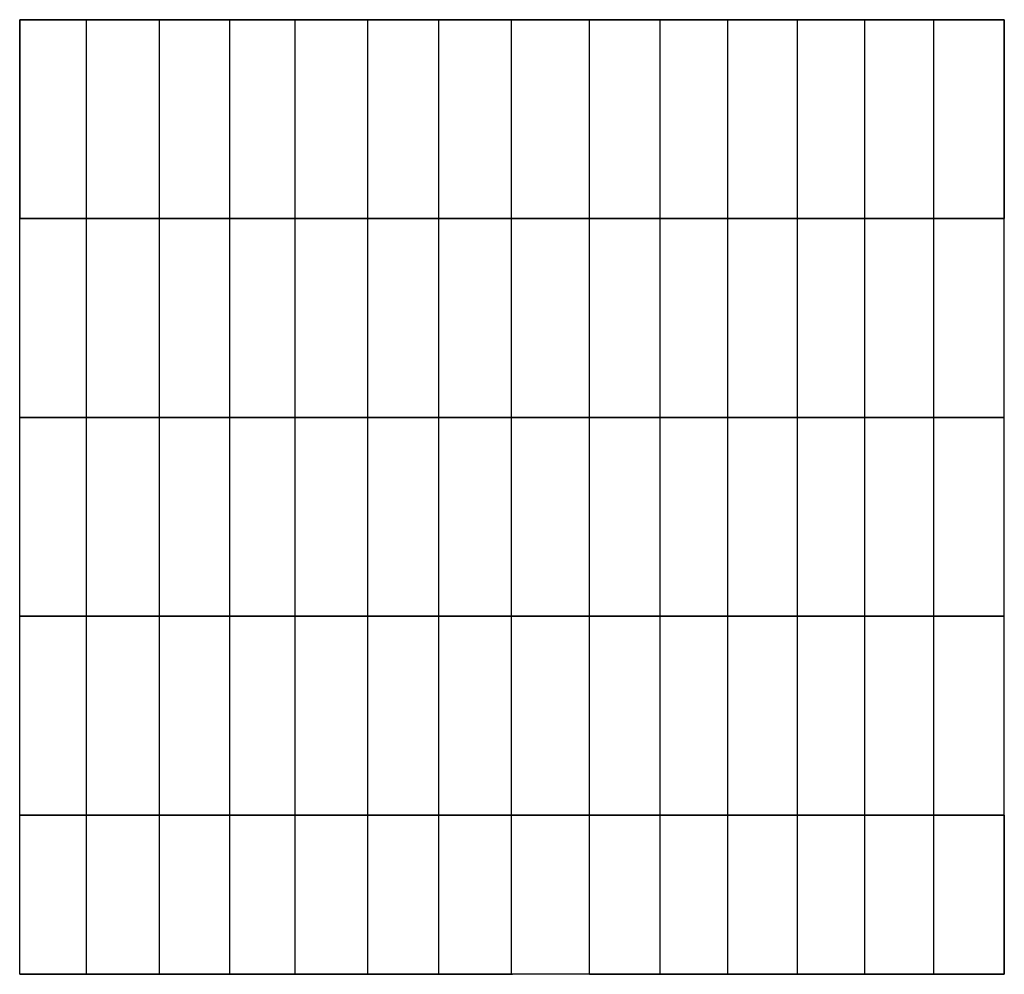
# Model space of a CAD drawing. Extents: x 28.7 to 53.4, y 3.5 to 27.5.
import ezdxf

# ---------------------------------------------------------------- set-up
doc = ezdxf.new("R2010")
doc.units = 0
doc.header["$MEASUREMENT"] = 0
for name, color, linetype in [('col1', 1, 'Continuous'), ('col2', 3, 'Continuous'), ('kefalodokos', 200, 'Continuous'), ('pelma', 150, 'Continuous'), ('tegides', 6, 'Continuous'), ('truss', 4, 'Continuous'), ('xiasti katakoryfa', 2, 'Continuous'), ('zygoma', 160, 'Continuous')]:
    doc.layers.add(name, color=color, linetype=linetype)

msp = doc.modelspace()

# ---------------------------------------------------------------- linework, layer by layer
at = {"layer": 'col1'}
for p, q in [((53.432, 27.473, 3.357), (53.432, 27.473, 4.87)), ((53.432, 27.473), (53.432, 27.473, 3.357)), ((53.432, 22.473, 3.357), (53.432, 22.473, 4.87)), ((53.432, 22.473), (53.432, 22.473, 3.357)), ((53.432, 17.473, 3.357), (53.432, 17.473, 4.87)), ((53.432, 17.473), (53.432, 17.473, 3.357)), ((53.432, 12.473, 3.357), (53.432, 12.473, 4.87)), ((53.432, 12.473), (53.432, 12.473, 3.357)), ((53.432, 7.473, 3.357), (53.432, 7.473, 4.87)), ((53.432, 7.473), (53.432, 7.473, 3.357)), ((53.432, 3.473, 3.357), (53.432, 3.473, 4.87)), ((53.432, 3.473), (53.432, 3.473, 3.357))]:
    msp.add_line(p, q, dxfattribs=at)
at = {"layer": 'col2'}
for p, q in [((28.677, 27.473), (28.677, 27.473, 3.514)), ((28.677, 27.473, 3.514), (28.677, 27.473, 4.834)), ((28.677, 22.473), (28.677, 22.473, 3.514)), ((28.677, 22.473, 3.514), (28.677, 22.473, 4.834)), ((28.677, 17.473), (28.677, 17.473, 3.514)), ((28.677, 17.473, 3.514), (28.677, 17.473, 4.834)), ((28.677, 12.473), (28.677, 12.473, 3.514)), ((28.677, 12.473, 3.514), (28.677, 12.473, 4.834)), ((28.677, 7.473), (28.677, 7.473, 3.514)), ((28.677, 7.473, 3.514), (28.677, 7.473, 4.834)), ((28.677, 3.473), (28.677, 3.473, 3.514)), ((28.677, 3.473, 3.514), (28.677, 3.473, 4.834))]:
    msp.add_line(p, q, dxfattribs=at)
at = {"layer": 'kefalodokos'}
for p, q in [((28.677, 22.473, 4.834), (28.677, 27.473, 4.834)), ((41.043, 22.473, 7.246), (41.043, 27.473, 7.246)), ((53.432, 22.473, 4.87), (53.432, 27.473, 4.87)), ((28.677, 17.473, 4.834), (28.677, 22.473, 4.834)), ((41.043, 17.473, 7.246), (41.043, 22.473, 7.246)), ((53.432, 17.473, 4.87), (53.432, 22.473, 4.87)), ((28.677, 12.473, 4.834), (28.677, 17.473, 4.834)), ((41.043, 12.473, 7.246), (41.043, 17.473, 7.246)), ((53.432, 12.473, 4.87), (53.432, 17.473, 4.87)), ((28.677, 7.473, 4.834), (28.677, 12.473, 4.834)), ((41.043, 7.473, 7.246), (41.043, 12.473, 7.246)), ((53.432, 7.473, 4.87), (53.432, 12.473, 4.87)), ((28.677, 3.473, 4.834), (28.677, 7.473, 4.834)), ((41.043, 3.473, 7.246), (41.043, 7.473, 7.246)), ((53.432, 3.473, 4.87), (53.432, 7.473, 4.87))]:
    msp.add_line(p, q, dxfattribs=at)
at = {"layer": 'pelma'}
for p, q in [((30.455, 27.473, 4.228), (28.677, 27.473, 3.514)), ((32.149, 27.473, 4.275), (30.455, 27.473, 4.228)), ((33.81, 27.473, 4.284), (32.149, 27.473, 4.275)), ((35.66, 27.473, 4.294), (33.81, 27.473, 4.284)), ((37.374, 27.473, 4.624), (35.66, 27.473, 4.294)), ((39.126, 27.473, 4.98), (37.374, 27.473, 4.624)), ((41.07, 27.473, 5.348), (39.126, 27.473, 4.98)), ((43.023, 27.473, 5.011), (41.07, 27.473, 5.348)), ((44.726, 27.473, 4.674), (43.023, 27.473, 5.011)), ((46.469, 27.473, 4.335), (44.726, 27.473, 4.674)), ((48.415, 27.473, 4.31), (46.469, 27.473, 4.335)), ((50.09, 27.473, 4.419), (48.415, 27.473, 4.31)), ((52, 27.473, 4.251), (50.09, 27.473, 4.419)), ((52, 27.473, 4.251), (53.432, 27.473, 3.357)), ((30.455, 22.473, 4.228), (28.677, 22.473, 3.514)), ((32.149, 22.473, 4.275), (30.455, 22.473, 4.228)), ((33.81, 22.473, 4.284), (32.149, 22.473, 4.275)), ((35.66, 22.473, 4.294), (33.81, 22.473, 4.284)), ((37.374, 22.473, 4.624), (35.66, 22.473, 4.294)), ((39.126, 22.473, 4.98), (37.374, 22.473, 4.624)), ((41.07, 22.473, 5.348), (39.126, 22.473, 4.98)), ((43.023, 22.473, 5.011), (41.07, 22.473, 5.348)), ((44.726, 22.473, 4.674), (43.023, 22.473, 5.011)), ((46.469, 22.473, 4.335), (44.726, 22.473, 4.674)), ((48.415, 22.473, 4.31), (46.469, 22.473, 4.335)), ((50.09, 22.473, 4.419), (48.415, 22.473, 4.31)), ((52, 22.473, 4.251), (50.09, 22.473, 4.419)), ((52, 22.473, 4.251), (53.432, 22.473, 3.357)), ((30.455, 17.473, 4.228), (28.677, 17.473, 3.514)), ((32.149, 17.473, 4.275), (30.455, 17.473, 4.228)), ((33.81, 17.473, 4.284), (32.149, 17.473, 4.275)), ((35.66, 17.473, 4.294), (33.81, 17.473, 4.284)), ((37.374, 17.473, 4.624), (35.66, 17.473, 4.294)), ((39.126, 17.473, 4.98), (37.374, 17.473, 4.624)), ((41.07, 17.473, 5.348), (39.126, 17.473, 4.98)), ((43.023, 17.473, 5.011), (41.07, 17.473, 5.348)), ((44.726, 17.473, 4.674), (43.023, 17.473, 5.011)), ((46.469, 17.473, 4.335), (44.726, 17.473, 4.674)), ((48.415, 17.473, 4.31), (46.469, 17.473, 4.335)), ((50.09, 17.473, 4.419), (48.415, 17.473, 4.31)), ((52, 17.473, 4.251), (50.09, 17.473, 4.419)), ((52, 17.473, 4.251), (53.432, 17.473, 3.357)), ((30.455, 12.473, 4.228), (28.677, 12.473, 3.514)), ((32.149, 12.473, 4.275), (30.455, 12.473, 4.228)), ((33.81, 12.473, 4.284), (32.149, 12.473, 4.275)), ((35.66, 12.473, 4.294), (33.81, 12.473, 4.284)), ((37.374, 12.473, 4.624), (35.66, 12.473, 4.294)), ((39.126, 12.473, 4.98), (37.374, 12.473, 4.624)), ((41.07, 12.473, 5.348), (39.126, 12.473, 4.98)), ((43.023, 12.473, 5.011), (41.07, 12.473, 5.348)), ((44.726, 12.473, 4.674), (43.023, 12.473, 5.011)), ((46.469, 12.473, 4.335), (44.726, 12.473, 4.674)), ((48.415, 12.473, 4.31), (46.469, 12.473, 4.335)), ((50.09, 12.473, 4.419), (48.415, 12.473, 4.31)), ((52, 12.473, 4.251), (50.09, 12.473, 4.419)), ((52, 12.473, 4.251), (53.432, 12.473, 3.357)), ((30.455, 7.473, 4.228), (28.677, 7.473, 3.514)), ((32.149, 7.473, 4.275), (30.455, 7.473, 4.228)), ((33.81, 7.473, 4.284), (32.149, 7.473, 4.275)), ((35.66, 7.473, 4.294), (33.81, 7.473, 4.284)), ((37.374, 7.473, 4.624), (35.66, 7.473, 4.294)), ((39.126, 7.473, 4.98), (37.374, 7.473, 4.624)), ((41.07, 7.473, 5.348), (39.126, 7.473, 4.98)), ((43.023, 7.473, 5.011), (41.07, 7.473, 5.348)), ((44.726, 7.473, 4.674), (43.023, 7.473, 5.011)), ((46.469, 7.473, 4.335), (44.726, 7.473, 4.674)), ((48.415, 7.473, 4.31), (46.469, 7.473, 4.335)), ((50.09, 7.473, 4.419), (48.415, 7.473, 4.31)), ((52, 7.473, 4.251), (50.09, 7.473, 4.419)), ((52, 7.473, 4.251), (53.432, 7.473, 3.357)), ((30.455, 3.473, 4.228), (28.677, 3.473, 3.514)), ((32.149, 3.473, 4.275), (30.455, 3.473, 4.228)), ((33.81, 3.473, 4.284), (32.149, 3.473, 4.275)), ((35.66, 3.473, 4.294), (33.81, 3.473, 4.284)), ((37.374, 3.473, 4.624), (35.66, 3.473, 4.294)), ((39.126, 3.473, 4.98), (37.374, 3.473, 4.624)), ((41.07, 3.473, 5.348), (39.126, 3.473, 4.98)), ((43.023, 3.473, 5.011), (41.07, 3.473, 5.348)), ((44.726, 3.473, 4.674), (43.023, 3.473, 5.011)), ((46.469, 3.473, 4.335), (44.726, 3.473, 4.674)), ((48.415, 3.473, 4.31), (46.469, 3.473, 4.335)), ((50.09, 3.473, 4.419), (48.415, 3.473, 4.31)), ((52, 3.473, 4.251), (50.09, 3.473, 4.419)), ((52, 3.473, 4.251), (53.432, 3.473, 3.357))]:
    msp.add_line(p, q, dxfattribs=at)
at = {"layer": 'tegides'}
for p, q in [((30.36, 22.473, 5.151), (30.36, 27.473, 5.151)), ((32.194, 22.473, 5.497), (32.194, 27.473, 5.497)), ((33.964, 22.473, 5.844), (33.964, 27.473, 5.844)), ((35.602, 22.473, 6.173), (35.602, 27.473, 6.173)), ((37.43, 22.473, 6.489), (37.43, 27.473, 6.489)), ((39.215, 22.473, 6.857), (39.215, 27.473, 6.857)), ((43.005, 22.473, 6.937), (43.005, 27.473, 6.937)), ((44.782, 22.473, 6.582), (44.782, 27.473, 6.582)), ((46.48, 22.473, 6.175), (46.48, 27.473, 6.175)), ((48.229, 22.473, 5.827), (48.229, 27.473, 5.827)), ((49.924, 22.473, 5.444), (49.924, 27.473, 5.444)), ((51.661, 22.473, 5.124), (51.661, 27.473, 5.124)), ((30.36, 17.473, 5.151), (30.36, 22.473, 5.151)), ((32.194, 17.473, 5.497), (32.194, 22.473, 5.497)), ((33.964, 17.473, 5.844), (33.964, 22.473, 5.844)), ((35.602, 17.473, 6.173), (35.602, 22.473, 6.173)), ((37.43, 17.473, 6.489), (37.43, 22.473, 6.489)), ((39.215, 17.473, 6.857), (39.215, 22.473, 6.857)), ((43.005, 17.473, 6.937), (43.005, 22.473, 6.937)), ((44.782, 17.473, 6.582), (44.782, 22.473, 6.582)), ((46.48, 17.473, 6.175), (46.48, 22.473, 6.175)), ((48.229, 17.473, 5.827), (48.229, 22.473, 5.827)), ((49.924, 17.473, 5.444), (49.924, 22.473, 5.444)), ((51.661, 17.473, 5.124), (51.661, 22.473, 5.124)), ((30.36, 12.473, 5.151), (30.36, 17.473, 5.151)), ((32.194, 12.473, 5.497), (32.194, 17.473, 5.497)), ((33.964, 12.473, 5.844), (33.964, 17.473, 5.844)), ((35.602, 12.473, 6.173), (35.602, 17.473, 6.173)), ((37.43, 12.473, 6.489), (37.43, 17.473, 6.489)), ((39.215, 12.473, 6.857), (39.215, 17.473, 6.857)), ((43.005, 12.473, 6.937), (43.005, 17.473, 6.937)), ((44.782, 12.473, 6.582), (44.782, 17.473, 6.582)), ((46.48, 12.473, 6.175), (46.48, 17.473, 6.175)), ((48.229, 12.473, 5.827), (48.229, 17.473, 5.827)), ((49.924, 12.473, 5.444), (49.924, 17.473, 5.444)), ((51.661, 12.473, 5.124), (51.661, 17.473, 5.124)), ((30.36, 7.473, 5.151), (30.36, 12.473, 5.151)), ((32.194, 7.473, 5.497), (32.194, 12.473, 5.497)), ((33.964, 7.473, 5.844), (33.964, 12.473, 5.844)), ((35.602, 7.473, 6.173), (35.602, 12.473, 6.173)), ((37.43, 7.473, 6.489), (37.43, 12.473, 6.489)), ((39.215, 7.473, 6.857), (39.215, 12.473, 6.857)), ((43.005, 7.473, 6.937), (43.005, 12.473, 6.937)), ((44.782, 7.473, 6.582), (44.782, 12.473, 6.582)), ((46.48, 7.473, 6.175), (46.48, 12.473, 6.175)), ((48.229, 7.473, 5.827), (48.229, 12.473, 5.827)), ((49.924, 7.473, 5.444), (49.924, 12.473, 5.444)), ((51.661, 7.473, 5.124), (51.661, 12.473, 5.124)), ((30.36, 3.473, 5.151), (30.36, 7.473, 5.151)), ((32.194, 3.473, 5.497), (32.194, 7.473, 5.497)), ((33.964, 3.473, 5.844), (33.964, 7.473, 5.844)), ((35.602, 3.473, 6.173), (35.602, 7.473, 6.173)), ((37.43, 3.473, 6.489), (37.43, 7.473, 6.489)), ((39.215, 3.473, 6.857), (39.215, 7.473, 6.857)), ((43.005, 3.473, 6.937), (43.005, 7.473, 6.937)), ((44.782, 3.473, 6.582), (44.782, 7.473, 6.582)), ((46.48, 3.473, 6.175), (46.48, 7.473, 6.175)), ((48.229, 3.473, 5.827), (48.229, 7.473, 5.827)), ((49.924, 3.473, 5.444), (49.924, 7.473, 5.444)), ((51.661, 3.473, 5.124), (51.661, 7.473, 5.124))]:
    msp.add_line(p, q, dxfattribs=at)
at = {"layer": 'truss'}
for p, q in [((30.455, 27.473, 4.228), (28.677, 27.473, 4.834)), ((32.149, 27.473, 4.275), (30.36, 27.473, 5.151)), ((30.36, 27.473, 5.151), (30.455, 27.473, 4.228)), ((32.194, 27.473, 5.497), (32.149, 27.473, 4.275)), ((33.81, 27.473, 4.284), (32.194, 27.473, 5.497)), ((33.964, 27.473, 5.844), (33.81, 27.473, 4.284)), ((35.66, 27.473, 4.294), (33.964, 27.473, 5.844)), ((37.374, 27.473, 4.624), (35.602, 27.473, 6.173)), ((35.602, 27.473, 6.173), (35.66, 27.473, 4.294)), ((37.43, 27.473, 6.489), (37.374, 27.473, 4.624)), ((39.126, 27.473, 4.98), (37.43, 27.473, 6.489)), ((39.215, 27.473, 6.857), (39.126, 27.473, 4.98)), ((41.07, 27.473, 5.348), (39.215, 27.473, 6.857)), ((41.043, 27.473, 7.246), (41.07, 27.473, 5.348)), ((41.07, 27.473, 5.348), (43.005, 27.473, 6.937)), ((43.023, 27.473, 5.011), (43.005, 27.473, 6.937)), ((44.782, 27.473, 6.582), (43.023, 27.473, 5.011)), ((46.48, 27.473, 6.175), (44.726, 27.473, 4.674)), ((44.726, 27.473, 4.674), (44.782, 27.473, 6.582)), ((48.229, 27.473, 5.827), (46.469, 27.473, 4.335)), ((46.469, 27.473, 4.335), (46.48, 27.473, 6.175)), ((48.415, 27.473, 4.31), (48.229, 27.473, 5.827)), ((49.924, 27.473, 5.444), (48.415, 27.473, 4.31)), ((50.09, 27.473, 4.419), (49.924, 27.473, 5.444)), ((51.661, 27.473, 5.124), (50.09, 27.473, 4.419)), ((52, 27.473, 4.251), (51.661, 27.473, 5.124)), ((53.432, 27.473, 4.87), (52, 27.473, 4.251)), ((30.455, 22.473, 4.228), (28.677, 22.473, 4.834)), ((32.149, 22.473, 4.275), (30.36, 22.473, 5.151)), ((30.36, 22.473, 5.151), (30.455, 22.473, 4.228)), ((32.194, 22.473, 5.497), (32.149, 22.473, 4.275)), ((33.81, 22.473, 4.284), (32.194, 22.473, 5.497)), ((33.964, 22.473, 5.844), (33.81, 22.473, 4.284)), ((35.66, 22.473, 4.294), (33.964, 22.473, 5.844)), ((37.374, 22.473, 4.624), (35.602, 22.473, 6.173)), ((35.602, 22.473, 6.173), (35.66, 22.473, 4.294)), ((37.43, 22.473, 6.489), (37.374, 22.473, 4.624)), ((39.126, 22.473, 4.98), (37.43, 22.473, 6.489)), ((39.215, 22.473, 6.857), (39.126, 22.473, 4.98)), ((41.07, 22.473, 5.348), (39.215, 22.473, 6.857)), ((41.043, 22.473, 7.246), (41.07, 22.473, 5.348)), ((41.07, 22.473, 5.348), (43.005, 22.473, 6.937)), ((43.023, 22.473, 5.011), (43.005, 22.473, 6.937)), ((44.782, 22.473, 6.582), (43.023, 22.473, 5.011)), ((46.48, 22.473, 6.175), (44.726, 22.473, 4.674)), ((44.726, 22.473, 4.674), (44.782, 22.473, 6.582)), ((48.229, 22.473, 5.827), (46.469, 22.473, 4.335)), ((46.469, 22.473, 4.335), (46.48, 22.473, 6.175)), ((48.415, 22.473, 4.31), (48.229, 22.473, 5.827)), ((49.924, 22.473, 5.444), (48.415, 22.473, 4.31)), ((50.09, 22.473, 4.419), (49.924, 22.473, 5.444)), ((51.661, 22.473, 5.124), (50.09, 22.473, 4.419)), ((52, 22.473, 4.251), (51.661, 22.473, 5.124)), ((53.432, 22.473, 4.87), (52, 22.473, 4.251)), ((30.455, 17.473, 4.228), (28.677, 17.473, 4.834)), ((32.149, 17.473, 4.275), (30.36, 17.473, 5.151)), ((30.36, 17.473, 5.151), (30.455, 17.473, 4.228)), ((32.194, 17.473, 5.497), (32.149, 17.473, 4.275)), ((33.81, 17.473, 4.284), (32.194, 17.473, 5.497)), ((33.964, 17.473, 5.844), (33.81, 17.473, 4.284)), ((35.66, 17.473, 4.294), (33.964, 17.473, 5.844)), ((37.374, 17.473, 4.624), (35.602, 17.473, 6.173)), ((35.602, 17.473, 6.173), (35.66, 17.473, 4.294)), ((37.43, 17.473, 6.489), (37.374, 17.473, 4.624)), ((39.126, 17.473, 4.98), (37.43, 17.473, 6.489)), ((39.215, 17.473, 6.857), (39.126, 17.473, 4.98)), ((41.07, 17.473, 5.348), (39.215, 17.473, 6.857)), ((41.043, 17.473, 7.246), (41.07, 17.473, 5.348)), ((41.07, 17.473, 5.348), (43.005, 17.473, 6.937)), ((43.023, 17.473, 5.011), (43.005, 17.473, 6.937)), ((44.782, 17.473, 6.582), (43.023, 17.473, 5.011)), ((46.48, 17.473, 6.175), (44.726, 17.473, 4.674)), ((44.726, 17.473, 4.674), (44.782, 17.473, 6.582)), ((48.229, 17.473, 5.827), (46.469, 17.473, 4.335)), ((46.469, 17.473, 4.335), (46.48, 17.473, 6.175)), ((48.415, 17.473, 4.31), (48.229, 17.473, 5.827)), ((49.924, 17.473, 5.444), (48.415, 17.473, 4.31)), ((50.09, 17.473, 4.419), (49.924, 17.473, 5.444)), ((51.661, 17.473, 5.124), (50.09, 17.473, 4.419)), ((52, 17.473, 4.251), (51.661, 17.473, 5.124)), ((53.432, 17.473, 4.87), (52, 17.473, 4.251)), ((30.455, 12.473, 4.228), (28.677, 12.473, 4.834)), ((32.149, 12.473, 4.275), (30.36, 12.473, 5.151)), ((30.36, 12.473, 5.151), (30.455, 12.473, 4.228)), ((32.194, 12.473, 5.497), (32.149, 12.473, 4.275)), ((33.81, 12.473, 4.284), (32.194, 12.473, 5.497)), ((33.964, 12.473, 5.844), (33.81, 12.473, 4.284)), ((35.66, 12.473, 4.294), (33.964, 12.473, 5.844)), ((37.374, 12.473, 4.624), (35.602, 12.473, 6.173)), ((35.602, 12.473, 6.173), (35.66, 12.473, 4.294)), ((37.43, 12.473, 6.489), (37.374, 12.473, 4.624)), ((39.126, 12.473, 4.98), (37.43, 12.473, 6.489)), ((39.215, 12.473, 6.857), (39.126, 12.473, 4.98)), ((41.07, 12.473, 5.348), (39.215, 12.473, 6.857)), ((41.043, 12.473, 7.246), (41.07, 12.473, 5.348)), ((41.07, 12.473, 5.348), (43.005, 12.473, 6.937)), ((43.023, 12.473, 5.011), (43.005, 12.473, 6.937)), ((44.782, 12.473, 6.582), (43.023, 12.473, 5.011)), ((46.48, 12.473, 6.175), (44.726, 12.473, 4.674)), ((44.726, 12.473, 4.674), (44.782, 12.473, 6.582)), ((48.229, 12.473, 5.827), (46.469, 12.473, 4.335)), ((46.469, 12.473, 4.335), (46.48, 12.473, 6.175)), ((48.415, 12.473, 4.31), (48.229, 12.473, 5.827)), ((49.924, 12.473, 5.444), (48.415, 12.473, 4.31)), ((50.09, 12.473, 4.419), (49.924, 12.473, 5.444)), ((51.661, 12.473, 5.124), (50.09, 12.473, 4.419)), ((52, 12.473, 4.251), (51.661, 12.473, 5.124)), ((53.432, 12.473, 4.87), (52, 12.473, 4.251)), ((30.455, 7.473, 4.228), (28.677, 7.473, 4.834)), ((32.149, 7.473, 4.275), (30.36, 7.473, 5.151)), ((30.36, 7.473, 5.151), (30.455, 7.473, 4.228)), ((32.194, 7.473, 5.497), (32.149, 7.473, 4.275)), ((33.81, 7.473, 4.284), (32.194, 7.473, 5.497)), ((33.964, 7.473, 5.844), (33.81, 7.473, 4.284)), ((35.66, 7.473, 4.294), (33.964, 7.473, 5.844)), ((37.374, 7.473, 4.624), (35.602, 7.473, 6.173)), ((35.602, 7.473, 6.173), (35.66, 7.473, 4.294)), ((37.43, 7.473, 6.489), (37.374, 7.473, 4.624)), ((39.126, 7.473, 4.98), (37.43, 7.473, 6.489)), ((39.215, 7.473, 6.857), (39.126, 7.473, 4.98)), ((41.07, 7.473, 5.348), (39.215, 7.473, 6.857)), ((41.043, 7.473, 7.246), (41.07, 7.473, 5.348)), ((41.07, 7.473, 5.348), (43.005, 7.473, 6.937)), ((43.023, 7.473, 5.011), (43.005, 7.473, 6.937)), ((44.782, 7.473, 6.582), (43.023, 7.473, 5.011)), ((46.48, 7.473, 6.175), (44.726, 7.473, 4.674)), ((44.726, 7.473, 4.674), (44.782, 7.473, 6.582)), ((48.229, 7.473, 5.827), (46.469, 7.473, 4.335)), ((46.469, 7.473, 4.335), (46.48, 7.473, 6.175)), ((48.415, 7.473, 4.31), (48.229, 7.473, 5.827)), ((49.924, 7.473, 5.444), (48.415, 7.473, 4.31)), ((50.09, 7.473, 4.419), (49.924, 7.473, 5.444)), ((51.661, 7.473, 5.124), (50.09, 7.473, 4.419)), ((52, 7.473, 4.251), (51.661, 7.473, 5.124)), ((53.432, 7.473, 4.87), (52, 7.473, 4.251)), ((30.455, 3.473, 4.228), (28.677, 3.473, 4.834)), ((30.36, 3.473, 5.151), (30.455, 3.473, 4.228)), ((32.149, 3.473, 4.275), (30.36, 3.473, 5.151)), ((32.194, 3.473, 5.497), (32.149, 3.473, 4.275)), ((33.81, 3.473, 4.284), (32.194, 3.473, 5.497)), ((33.964, 3.473, 5.844), (33.81, 3.473, 4.284)), ((35.66, 3.473, 4.294), (33.964, 3.473, 5.844)), ((35.602, 3.473, 6.173), (35.66, 3.473, 4.294)), ((37.374, 3.473, 4.624), (35.602, 3.473, 6.173)), ((37.43, 3.473, 6.489), (37.374, 3.473, 4.624)), ((39.126, 3.473, 4.98), (37.43, 3.473, 6.489)), ((39.215, 3.473, 6.857), (39.126, 3.473, 4.98)), ((41.07, 3.473, 5.348), (39.215, 3.473, 6.857)), ((41.043, 3.473, 7.246), (41.07, 3.473, 5.348)), ((43.023, 3.473, 5.011), (41.043, 3.473, 7.246)), ((43.023, 3.473, 5.011), (43.005, 3.473, 6.937)), ((44.782, 3.473, 6.582), (43.013, 3.473, 5.022)), ((44.726, 3.473, 4.674), (44.782, 3.473, 6.582)), ((46.48, 3.473, 6.175), (44.726, 3.473, 4.674)), ((46.469, 3.473, 4.335), (46.48, 3.473, 6.175)), ((48.229, 3.473, 5.827), (46.469, 3.473, 4.335)), ((48.415, 3.473, 4.31), (48.229, 3.473, 5.827)), ((49.924, 3.473, 5.444), (48.415, 3.473, 4.31)), ((50.09, 3.473, 4.419), (49.924, 3.473, 5.444)), ((51.661, 3.473, 5.124), (50.09, 3.473, 4.419)), ((52, 3.473, 4.251), (51.661, 3.473, 5.124)), ((53.432, 3.473, 4.87), (52, 3.473, 4.251))]:
    msp.add_line(p, q, dxfattribs=at)
at = {"layer": 'xiasti katakoryfa', "linetype": 'Continuous'}
for p, q in [((28.677, 22.473), (28.677, 27.473, 4.834)), ((28.677, 27.473), (28.677, 22.473, 4.834)), ((28.677, 3.473, 4.834), (28.677, 7.473)), ((28.677, 3.473), (28.677, 7.473, 4.834))]:
    msp.add_line(p, q, dxfattribs=at)
at = {"layer": 'xiasti katakoryfa'}
for p, q in [((53.432, 22.473), (53.432, 27.473, 4.87)), ((53.432, 27.473), (53.432, 22.473, 4.87)), ((53.432, 3.473), (53.432, 7.473, 4.87)), ((53.432, 7.473), (53.432, 3.473, 4.87))]:
    msp.add_line(p, q, dxfattribs=at)
at = {"layer": 'zygoma'}
for p, q in [((28.677, 27.473, 4.834), (30.36, 27.473, 5.151)), ((30.36, 27.473, 5.151), (32.194, 27.473, 5.497)), ((32.194, 27.473, 5.497), (33.964, 27.473, 5.844)), ((33.964, 27.473, 5.844), (35.602, 27.473, 6.173)), ((35.602, 27.473, 6.173), (37.43, 27.473, 6.489)), ((37.43, 27.473, 6.489), (39.215, 27.473, 6.857)), ((39.215, 27.473, 6.857), (41.043, 27.473, 7.246)), ((43.005, 27.473, 6.937), (41.043, 27.473, 7.246)), ((43.005, 27.473, 6.937), (44.782, 27.473, 6.582)), ((44.782, 27.473, 6.582), (46.48, 27.473, 6.175)), ((46.48, 27.473, 6.175), (48.229, 27.473, 5.827)), ((48.229, 27.473, 5.827), (49.924, 27.473, 5.444)), ((49.924, 27.473, 5.444), (51.661, 27.473, 5.124)), ((51.661, 27.473, 5.124), (53.432, 27.473, 4.87)), ((28.677, 22.473, 4.834), (30.36, 22.473, 5.151)), ((30.36, 22.473, 5.151), (32.194, 22.473, 5.497)), ((32.194, 22.473, 5.497), (33.964, 22.473, 5.844)), ((33.964, 22.473, 5.844), (35.602, 22.473, 6.173)), ((35.602, 22.473, 6.173), (37.43, 22.473, 6.489)), ((37.43, 22.473, 6.489), (39.215, 22.473, 6.857)), ((39.215, 22.473, 6.857), (41.043, 22.473, 7.246)), ((43.005, 22.473, 6.937), (41.043, 22.473, 7.246)), ((43.005, 22.473, 6.937), (44.782, 22.473, 6.582)), ((44.782, 22.473, 6.582), (46.48, 22.473, 6.175)), ((46.48, 22.473, 6.175), (48.229, 22.473, 5.827)), ((48.229, 22.473, 5.827), (49.924, 22.473, 5.444)), ((49.924, 22.473, 5.444), (51.661, 22.473, 5.124)), ((51.661, 22.473, 5.124), (53.432, 22.473, 4.87)), ((28.677, 17.473, 4.834), (30.36, 17.473, 5.151)), ((30.36, 17.473, 5.151), (32.194, 17.473, 5.497)), ((32.194, 17.473, 5.497), (33.964, 17.473, 5.844)), ((33.964, 17.473, 5.844), (35.602, 17.473, 6.173)), ((35.602, 17.473, 6.173), (37.43, 17.473, 6.489)), ((37.43, 17.473, 6.489), (39.215, 17.473, 6.857)), ((39.215, 17.473, 6.857), (41.043, 17.473, 7.246)), ((43.005, 17.473, 6.937), (41.043, 17.473, 7.246)), ((43.005, 17.473, 6.937), (44.782, 17.473, 6.582)), ((44.782, 17.473, 6.582), (46.48, 17.473, 6.175)), ((46.48, 17.473, 6.175), (48.229, 17.473, 5.827)), ((48.229, 17.473, 5.827), (49.924, 17.473, 5.444)), ((49.924, 17.473, 5.444), (51.661, 17.473, 5.124)), ((51.661, 17.473, 5.124), (53.432, 17.473, 4.87)), ((28.677, 12.473, 4.834), (30.36, 12.473, 5.151)), ((30.36, 12.473, 5.151), (32.194, 12.473, 5.497)), ((32.194, 12.473, 5.497), (33.964, 12.473, 5.844)), ((33.964, 12.473, 5.844), (35.602, 12.473, 6.173)), ((35.602, 12.473, 6.173), (37.43, 12.473, 6.489)), ((37.43, 12.473, 6.489), (39.215, 12.473, 6.857)), ((39.215, 12.473, 6.857), (41.043, 12.473, 7.246)), ((43.005, 12.473, 6.937), (41.043, 12.473, 7.246)), ((43.005, 12.473, 6.937), (44.782, 12.473, 6.582)), ((44.782, 12.473, 6.582), (46.48, 12.473, 6.175)), ((46.48, 12.473, 6.175), (48.229, 12.473, 5.827)), ((48.229, 12.473, 5.827), (49.924, 12.473, 5.444)), ((49.924, 12.473, 5.444), (51.661, 12.473, 5.124)), ((51.661, 12.473, 5.124), (53.432, 12.473, 4.87)), ((28.677, 7.473, 4.834), (30.36, 7.473, 5.151)), ((30.36, 7.473, 5.151), (32.194, 7.473, 5.497)), ((32.194, 7.473, 5.497), (33.964, 7.473, 5.844)), ((33.964, 7.473, 5.844), (35.602, 7.473, 6.173)), ((35.602, 7.473, 6.173), (37.43, 7.473, 6.489)), ((37.43, 7.473, 6.489), (39.215, 7.473, 6.857)), ((39.215, 7.473, 6.857), (41.043, 7.473, 7.246)), ((43.005, 7.473, 6.937), (41.043, 7.473, 7.246)), ((43.005, 7.473, 6.937), (44.782, 7.473, 6.582)), ((44.782, 7.473, 6.582), (46.48, 7.473, 6.175)), ((46.48, 7.473, 6.175), (48.229, 7.473, 5.827)), ((48.229, 7.473, 5.827), (49.924, 7.473, 5.444)), ((49.924, 7.473, 5.444), (51.661, 7.473, 5.124)), ((51.661, 7.473, 5.124), (53.432, 7.473, 4.87)), ((28.677, 3.473, 4.834), (30.36, 3.473, 5.151)), ((30.36, 3.473, 5.151), (32.194, 3.473, 5.497)), ((32.194, 3.473, 5.497), (33.964, 3.473, 5.844)), ((33.964, 3.473, 5.844), (35.602, 3.473, 6.173)), ((35.602, 3.473, 6.173), (37.43, 3.473, 6.489)), ((37.43, 3.473, 6.489), (39.215, 3.473, 6.857)), ((39.215, 3.473, 6.857), (41.043, 3.473, 7.246)), ((43.005, 3.473, 6.937), (41.043, 3.473, 7.246)), ((43.005, 3.473, 6.937), (44.782, 3.473, 6.582)), ((44.782, 3.473, 6.582), (46.48, 3.473, 6.175)), ((46.48, 3.473, 6.175), (48.229, 3.473, 5.827)), ((48.229, 3.473, 5.827), (49.924, 3.473, 5.444)), ((49.924, 3.473, 5.444), (51.661, 3.473, 5.124)), ((51.661, 3.473, 5.124), (53.432, 3.473, 4.87))]:
    msp.add_line(p, q, dxfattribs=at)

doc.saveas('drawing.dxf')
